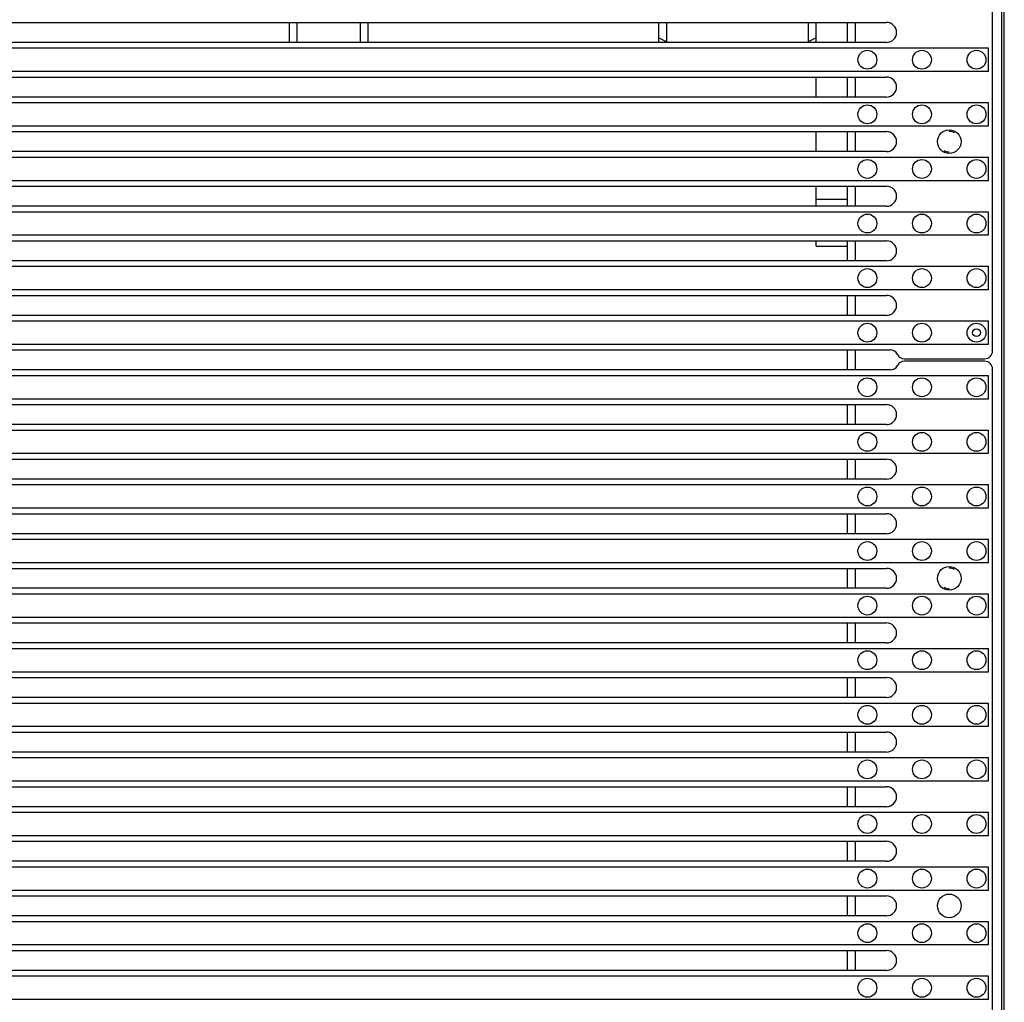
# Model space of a CAD drawing. Units: millimetres. Extents: x 359 to 5559, y 303 to 1788.
# Drawn here: x 1606 to 1669, y 1167 to 1229 of the extents above; entities that cross this region are included whole.
import ezdxf

# ---------------------------------------------------------------- set-up
doc = ezdxf.new("R2010")
doc.units = ezdxf.units.MM
doc.header["$LTSCALE"] = 0.15

# ---------------------------------------------------------------- blocks, each defined once
blk = doc.blocks.new('*U36')
blk.add_circle((0, 0), 0.6)
blk = doc.blocks.new('*U37')
at = {"color": 0, "linetype": 'ByBlock', "lineweight": -2}
for p in [(0, 0), (3.47, 0), (6.94, 0)]:
    blk.add_blockref('*U36', p, dxfattribs=at)
blk = doc.blocks.new('LED')
blk.add_lwpolyline([(-0.75, 0.75), (996.575, 0.75), (996.575, -0.75), (-0.75, -0.75)], close=True)
at = {"rotation": 180}
blk.add_blockref('*U37', (995.825, 0), dxfattribs=at)
blk = doc.blocks.new('*U31')
at = {"color": 6}
blk.add_blockref('LED', (-248.3, 0), dxfattribs=at)
blk = doc.blocks.new('*U30')
at = {"color": 0, "linetype": 'ByBlock', "lineweight": -2, "transparency": 16777216}
for p in [(0, 683.59), (0, 680.12), (0, 676.65), (0, 673.18), (0, 669.71), (0, 666.24)]:
    blk.add_blockref('*U31', p, dxfattribs=at)
at = {"color": 0, "linetype": 'ByBlock', "lineweight": -2}
for p in [(0, 662.77), (0, 659.3), (0, 655.83), (0, 652.36), (0, 648.89), (0, 645.42), (0, 641.95), (0, 638.48), (0, 635.01), (0, 631.54), (0, 628.07), (0, 624.6)]:
    blk.add_blockref('*U31', p, dxfattribs=at)

msp = doc.modelspace()

# ---------------------------------------------------------------- linework, layer by layer
at = {"color": 7, "linetype": 'Continuous'}
msp.add_line((1668.637, 541.614), (1668.637, 1290.634), dxfattribs=at)
at = {"color": 7}
for p, q in [((1668.049, 1208.184), (1668.049, 1290.304)), ((1543.247, 1229.059), (1661.314, 1229.059)), ((1623.337, 1229.059), (1623.337, 1227.834)), ((1623.837, 1227.789), (1623.837, 1229.059)), ((1627.837, 1229.059), (1627.837, 1227.789)), ((1628.337, 1229.059), (1628.337, 1227.834)), ((1646.837, 1227.834), (1646.837, 1229.059)), ((1647.337, 1227.834), (1647.337, 1229.059)), ((1656.337, 1229.059), (1656.337, 1227.834)), ((1656.837, 1227.789), (1656.837, 1229.059)), ((1658.837, 1227.789), (1658.837, 1229.059)), ((1659.337, 1227.789), (1659.337, 1229.059)), ((1661.314, 1227.789), (1543.247, 1227.789)), ((1646.837, 1228.084), (1647.337, 1227.834)), ((1656.837, 1228.084), (1656.337, 1227.834)), ((1543.247, 1225.589), (1661.314, 1225.589)), ((1656.837, 1224.319), (1656.837, 1225.589)), ((1658.837, 1224.319), (1658.837, 1225.589)), ((1659.337, 1224.319), (1659.337, 1225.589)), ((1661.314, 1224.319), (1543.247, 1224.319)), ((1543.247, 1222.119), (1661.314, 1222.119)), ((1656.837, 1220.849), (1656.837, 1222.119)), ((1658.837, 1220.849), (1658.837, 1222.119)), ((1659.337, 1220.849), (1659.337, 1222.119)), ((1661.314, 1220.849), (1543.247, 1220.849)), ((1543.247, 1218.649), (1661.314, 1218.649)), ((1656.837, 1217.379), (1656.837, 1218.649)), ((1658.837, 1217.379), (1658.837, 1218.649)), ((1659.337, 1217.379), (1659.337, 1218.649)), ((1656.837, 1217.834), (1658.837, 1217.834)), ((1661.314, 1217.379), (1543.247, 1217.379)), ((1543.247, 1215.179), (1661.314, 1215.179)), ((1656.837, 1214.834), (1656.837, 1215.179)), ((1656.837, 1214.834), (1658.837, 1214.834)), ((1658.837, 1213.909), (1658.837, 1215.179)), ((1659.337, 1213.909), (1659.337, 1215.179)), ((1661.314, 1213.909), (1543.247, 1213.909)), ((1543.247, 1211.709), (1661.314, 1211.709)), ((1658.837, 1210.439), (1658.837, 1211.709)), ((1659.337, 1210.439), (1659.337, 1211.709)), ((1661.314, 1210.439), (1543.247, 1210.439)), ((1542.873, 1208.239), (1661.554, 1208.239)), ((1658.837, 1206.969), (1658.837, 1208.239)), ((1659.337, 1206.969), (1659.337, 1208.239)), ((1662.449, 1207.684), (1667.549, 1207.684)), ((1667.549, 1207.524), (1662.449, 1207.524)), ((1661.554, 1206.969), (1542.873, 1206.969)), ((1668.049, 1124.904), (1668.049, 1207.024)), ((1543.247, 1204.769), (1661.314, 1204.769)), ((1658.837, 1203.499), (1658.837, 1204.769)), ((1659.337, 1203.499), (1659.337, 1204.769)), ((1661.314, 1203.499), (1543.247, 1203.499)), ((1543.247, 1201.299), (1661.314, 1201.299)), ((1658.837, 1200.029), (1658.837, 1201.299)), ((1659.337, 1200.029), (1659.337, 1201.299)), ((1661.314, 1200.029), (1543.247, 1200.029)), ((1543.247, 1197.829), (1661.314, 1197.829)), ((1658.837, 1196.559), (1658.837, 1197.829)), ((1659.337, 1196.559), (1659.337, 1197.829)), ((1661.314, 1196.559), (1543.247, 1196.559)), ((1543.247, 1194.359), (1661.314, 1194.359)), ((1658.837, 1193.089), (1658.837, 1194.359)), ((1659.337, 1193.089), (1659.337, 1194.359)), ((1661.314, 1193.089), (1543.247, 1193.089)), ((1543.247, 1190.889), (1661.314, 1190.889)), ((1658.837, 1189.619), (1658.837, 1190.889)), ((1659.337, 1189.619), (1659.337, 1190.889)), ((1661.314, 1189.619), (1543.247, 1189.619)), ((1543.247, 1187.419), (1661.314, 1187.419)), ((1658.837, 1186.149), (1658.837, 1187.419)), ((1659.337, 1186.149), (1659.337, 1187.419)), ((1661.314, 1186.149), (1543.247, 1186.149)), ((1543.247, 1183.949), (1661.314, 1183.949)), ((1658.837, 1182.679), (1658.837, 1183.949)), ((1659.337, 1182.679), (1659.337, 1183.949)), ((1661.314, 1182.679), (1543.247, 1182.679)), ((1543.247, 1180.479), (1661.314, 1180.479)), ((1658.837, 1179.209), (1658.837, 1180.479)), ((1659.337, 1179.209), (1659.337, 1180.479)), ((1661.314, 1179.209), (1543.247, 1179.209)), ((1543.247, 1177.009), (1661.314, 1177.009)), ((1658.837, 1175.739), (1658.837, 1177.009)), ((1659.337, 1175.739), (1659.337, 1177.009)), ((1661.314, 1175.739), (1543.247, 1175.739)), ((1543.247, 1173.539), (1661.314, 1173.539)), ((1658.837, 1172.269), (1658.837, 1173.539)), ((1659.337, 1172.269), (1659.337, 1173.539)), ((1661.314, 1172.269), (1543.247, 1172.269)), ((1543.247, 1170.069), (1661.314, 1170.069)), ((1658.837, 1168.799), (1658.837, 1170.069)), ((1659.337, 1168.799), (1659.337, 1170.069)), ((1661.314, 1168.799), (1543.247, 1168.799))]:
    msp.add_line(p, q, dxfattribs=at)
at = {"color": 7, "linetype": 'Continuous'}
msp.add_lwpolyline([(1668.8, 1290.878), (669.44, 1290.878), (669.44, 541.358), (1668.8, 541.358)], close=True, dxfattribs=at)
at = {"color": 7}
for centre, radius in [((1665.298, 1221.484), 0.75), ((1667.032, 1209.339), 0.25), ((1665.298, 1193.724), 0.75), ((1665.298, 1172.904), 0.75)]:
    msp.add_circle(centre, radius, dxfattribs=at)
for centre, radius, start, end in [((1661.314, 1228.424), 0.635, 270, 90), ((1661.314, 1224.954), 0.635, 270, 90), ((1661.314, 1221.484), 0.635, 270, 90), ((1665.298, 1221.484), 0.65, 60, 90), ((1665.298, 1221.484), 0.65, 240, 270), ((1661.314, 1218.014), 0.635, 270, 90), ((1661.314, 1214.544), 0.635, 270, 90), ((1661.314, 1211.074), 0.635, 270, 90), ((1661.554, 1207.739), 0.5, 26.42332, 90), ((1662.449, 1208.184), 0.5, 206.42332, 270), ((1667.549, 1208.184), 0.5, 270, 0), ((1661.554, 1207.469), 0.5, 270, 333.57668), ((1662.449, 1207.024), 0.5, 90, 153.57668), ((1667.549, 1207.024), 0.5, 0, 90), ((1661.314, 1204.134), 0.635, 270, 90), ((1661.314, 1200.664), 0.635, 270, 90), ((1661.314, 1197.194), 0.635, 270, 90), ((1661.314, 1193.724), 0.635, 270, 90), ((1665.298, 1193.724), 0.65, 60, 90), ((1665.298, 1193.724), 0.65, 240, 270), ((1661.314, 1190.254), 0.635, 270, 90), ((1661.314, 1186.784), 0.635, 270, 90), ((1661.314, 1183.314), 0.635, 270, 90), ((1661.314, 1179.844), 0.635, 270, 90), ((1661.314, 1176.374), 0.635, 270, 90), ((1661.314, 1172.904), 0.635, 270, 90), ((1661.314, 1169.434), 0.635, 270, 90)]:
    msp.add_arc(centre, radius, start, end, dxfattribs=at)

# ---------------------------------------------------------------- block references
at = {"color": 6}
msp.add_blockref('*U30', (919.507, 543.099), dxfattribs=at)

doc.saveas('drawing.dxf')
